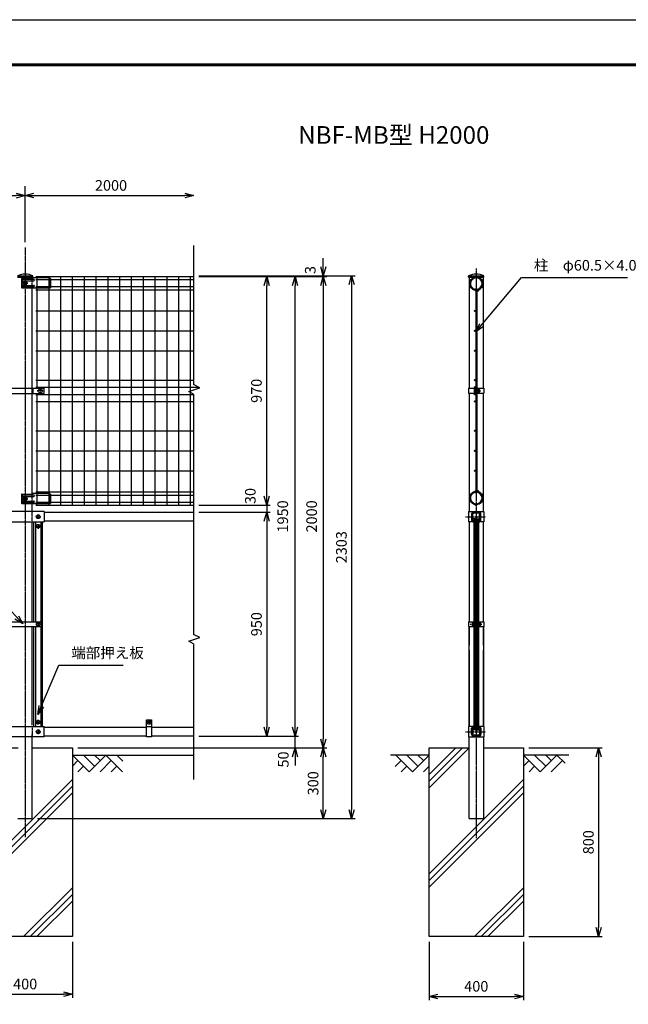
# Model space of a CAD drawing. Units: millimetres. Extents: x 0 to 8910, y 0 to 6300.
# Drawn here: x 2948 to 5528, y 2123 to 6300 of the extents above; entities that cross this region are included whole.
import ezdxf

# ---------------------------------------------------------------- set-up
doc = ezdxf.new("R2010")
doc.units = ezdxf.units.MM
doc.header["$PDMODE"] = 35
for name, pattern in [('CENTER', [2, 1.25, -0.25, 0.25, -0.25]), ('CENTERX2', [4, 2.5, -0.5, 0.5, -0.5]), ('HIDDEN', [0.375, 0.25, -0.125])]:
    doc.linetypes.add(name, pattern=pattern)
for name, color, linetype in [('1', 7, 'Continuous'), ('2', 7, 'Continuous'), ('CENTER', 2, 'CENTERX2'), ('EXTCNT-L', 4, 'Continuous'), ('Hatch', 4, 'Continuous'), ('KOUZOU', 7, 'Continuous'), ('PANERU', 3, 'Continuous'), ('Text', 3, 'Continuous'), ('WAKU', 7, 'Continuous')]:
    doc.layers.add(name, color=color, linetype=linetype)
doc.styles.add('ROMANS', font='romans.shx', dxfattribs={"width": 0.85, "bigfont": 'extfont.shx'})
doc.styles.get("Standard").update_dxf_attribs({"font": 'txt.shx', "bigfont": 'bigfont.shx'})
doc.dimstyles.new('ISO15', dxfattribs={"dimscale": 15, "dimtxt": 3, "dimasz": 2.5, "dimexe": 1, "dimexo": 1.5, "dimgap": 1, "dimtad": 1, "dimdec": 0, "dimdsep": 46, "dimtxsty": 'ROMANS', "dimblk": 'OPEN30', "dimcen": 0, "dimclrd": 2, "dimclre": 1, "dimclrt": 3, "dimadec": 0, "dimazin": 2, "dimtfac": 1, "dimtdec": 0, "dimtix": 1, "dimtmove": 2, "dimatfit": 3, "dimldrblk": 'OPEN30', "dimfxl": 0, "dimarcsym": 0})
doc.dimstyles.new('ISO15-5', dxfattribs={"dimscale": 15, "dimtxt": 3, "dimasz": 2.5, "dimexe": 1, "dimexo": 1.5, "dimgap": 1, "dimtad": 1, "dimdec": 1, "dimlfac": 0.333333, "dimdsep": 46, "dimtxsty": 'ROMANS', "dimblk": 'OPEN30', "dimcen": 0, "dimclrd": 2, "dimclre": 1, "dimclrt": 3, "dimadec": 0, "dimazin": 2, "dimtfac": 1, "dimtdec": 1, "dimtix": 1, "dimtmove": 2, "dimatfit": 3, "dimldrblk": 'OPEN30', "dimfxl": 0, "dimarcsym": 0})

# ---------------------------------------------------------------- blocks, each defined once
blk = doc.blocks.new('_Open30')
at = {"color": 0, "linetype": 'ByBlock', "lineweight": -2}
for p, q in [((-1, 0.27), (0, 0)), ((0, 0), (-1, -0.27)), ((0, 0), (-1, 0))]:
    blk.add_line(p, q, dxfattribs=at)
blk = doc.blocks.new('*D21')
at = {"layer": 'DEFPOINTS', "color": 0}
for p in [(3685.6, 5213.5), (3001.7, 2910.5), (4355.2, 2910.5)]:
    blk.add_point(p, dxfattribs=at)
at = {"layer": 'Hatch', "color": 1, "lineweight": -2}
for p, q in [((3708.1, 5213.5), (4370.2, 5213.5)), ((3024.2, 2910.5), (4370.2, 2910.5))]:
    blk.add_line(p, q, dxfattribs=at)
at = {"layer": 'Hatch', "color": 2, "lineweight": -2}
blk.add_line((4355.2, 5176), (4355.2, 2948), dxfattribs=at)
at = {"layer": 'Hatch', "color": 2, "lineweight": -2, "xscale": 37.5, "yscale": 37.5, "zscale": 37.5}
for p, rotation in [((4355.2, 5213.5), 90), ((4355.2, 2910.5), 270)]:
    blk.add_blockref('_Open30', p, dxfattribs=dict(at, rotation=rotation))
at = {"layer": 'Hatch', "color": 3, "insert": (4317.7, 4062), "char_height": 45, "attachment_point": 5, "rotation": 90, "style": 'ROMANS'}
blk.add_mtext('2303', dxfattribs=at)
blk = doc.blocks.new('*D22')
at = {"layer": '1', "color": 1, "lineweight": -2}
for p, q in [((3708.1, 5210.5), (4250.2, 5210.5)), ((3194.1, 3210.5), (4250.2, 3210.5))]:
    blk.add_line(p, q, dxfattribs=at)
at = {"layer": '1', "color": 2, "lineweight": -2}
blk.add_line((4235.2, 5173), (4235.2, 3248), dxfattribs=at)
at = {"layer": 'DEFPOINTS', "color": 0}
for p in [(3685.6, 5210.5), (3171.6, 3210.5), (4235.2, 3210.5)]:
    blk.add_point(p, dxfattribs=at)
at = {"layer": '1', "color": 2, "lineweight": -2, "xscale": 37.5, "yscale": 37.5, "zscale": 37.5}
for p, rotation in [((4235.2, 5210.5), 90), ((4235.2, 3210.5), 270)]:
    blk.add_blockref('_Open30', p, dxfattribs=dict(at, rotation=rotation))
at = {"layer": '1', "color": 3, "insert": (4191.4, 4192.7), "char_height": 45, "attachment_point": 5, "rotation": 90, "style": 'ROMANS'}
blk.add_mtext('2000', dxfattribs=at)
blk = doc.blocks.new('*D23')
at = {"layer": '1', "color": 1, "linetype": 'Continuous', "lineweight": -2}
for p, q in [((3708.1, 4210.5), (4010.2, 4210.5)), ((3708.1, 3260.5), (4010.2, 3260.5))]:
    blk.add_line(p, q, dxfattribs=at)
at = {"layer": '1', "color": 2, "linetype": 'Continuous', "lineweight": -2}
blk.add_line((3995.2, 4173), (3995.2, 3298), dxfattribs=at)
at = {"layer": 'DEFPOINTS', "color": 0, "linetype": 'Continuous'}
for p in [(3685.6, 4210.5), (3685.6, 3260.5), (3995.2, 3260.5)]:
    blk.add_point(p, dxfattribs=at)
at = {"layer": '1', "color": 2, "linetype": 'Continuous', "lineweight": -2, "xscale": 37.5, "yscale": 37.5, "zscale": 37.5}
for p, rotation in [((3995.2, 4210.5), 90), ((3995.2, 3260.5), 270)]:
    blk.add_blockref('_Open30', p, dxfattribs=dict(at, rotation=rotation))
at = {"layer": '1', "color": 3, "linetype": 'Continuous', "insert": (3957.7, 3735.5), "char_height": 45, "attachment_point": 5, "rotation": 90, "style": 'ROMANS'}
blk.add_mtext('950', dxfattribs=at)
blk = doc.blocks.new('*D24')
at = {"layer": '1', "color": 1, "linetype": 'Continuous', "lineweight": -2}
for p, q in [((3708.1, 5210.5), (4130.2, 5210.5)), ((3708.1, 3260.5), (4130.2, 3260.5))]:
    blk.add_line(p, q, dxfattribs=at)
at = {"layer": '1', "color": 2, "linetype": 'Continuous', "lineweight": -2}
blk.add_line((4115.2, 3298), (4115.2, 5173), dxfattribs=at)
at = {"layer": 'DEFPOINTS', "color": 0, "linetype": 'Continuous'}
for p in [(3685.6, 5210.5), (4115.2, 5210.5), (3685.6, 3260.5)]:
    blk.add_point(p, dxfattribs=at)
at = {"layer": '1', "color": 2, "linetype": 'Continuous', "lineweight": -2, "xscale": 37.5, "yscale": 37.5, "zscale": 37.5}
for p, rotation in [((4115.2, 5210.5), 90), ((4115.2, 3260.5), 270)]:
    blk.add_blockref('_Open30', p, dxfattribs=dict(at, rotation=rotation))
at = {"layer": '1', "color": 3, "linetype": 'Continuous', "insert": (4069, 4192.7), "char_height": 45, "attachment_point": 5, "rotation": 90, "style": 'ROMANS'}
blk.add_mtext('1950', dxfattribs=at)
blk = doc.blocks.new('*D29')
at = {"layer": '1', "color": 2, "linetype": 'Continuous', "lineweight": -2}
for p, q in [((4115.2, 3298), (4115.2, 3335.5)), ((4115.2, 3210.5), (4115.2, 3260.5)), ((4115.2, 3173), (4115.2, 3135.5))]:
    blk.add_line(p, q, dxfattribs=at)
at = {"layer": '1', "color": 1, "linetype": 'Continuous', "lineweight": -2}
for p, q in [((3708.1, 3260.5), (4130.2, 3260.5)), ((3244, 3210.5), (4130.2, 3210.5))]:
    blk.add_line(p, q, dxfattribs=at)
at = {"layer": 'DEFPOINTS', "color": 0, "linetype": 'Continuous'}
for p in [(3685.6, 3260.5), (4115.2, 3260.5), (3221.5, 3210.5)]:
    blk.add_point(p, dxfattribs=at)
at = {"layer": '1', "color": 2, "linetype": 'Continuous', "lineweight": -2, "xscale": 37.5, "yscale": 37.5, "zscale": 37.5}
for p, rotation in [((4115.2, 3260.5), 270), ((4115.2, 3210.5), 90)]:
    blk.add_blockref('_Open30', p, dxfattribs=dict(at, rotation=rotation))
at = {"layer": '1', "color": 3, "linetype": 'Continuous', "insert": (4071.5, 3161.5), "char_height": 45, "attachment_point": 5, "rotation": 90, "style": 'ROMANS'}
blk.add_mtext('50', dxfattribs=at)
blk = doc.blocks.new('*D30')
at = {"layer": '1', "color": 1, "linetype": 'Continuous', "lineweight": -2}
for p, q in [((3244, 3210.5), (4250.2, 3210.5)), ((3024.2, 2910.5), (4250.2, 2910.5))]:
    blk.add_line(p, q, dxfattribs=at)
at = {"layer": '1', "color": 2, "linetype": 'Continuous', "lineweight": -2}
blk.add_line((4235.2, 2948), (4235.2, 3173), dxfattribs=at)
at = {"layer": 'DEFPOINTS', "color": 0, "linetype": 'Continuous'}
for p in [(3221.5, 3210.5), (4235.2, 3210.5), (3001.7, 2910.5)]:
    blk.add_point(p, dxfattribs=at)
at = {"layer": '1', "color": 2, "linetype": 'Continuous', "lineweight": -2, "xscale": 37.5, "yscale": 37.5, "zscale": 37.5}
for p, rotation in [((4235.2, 3210.5), 90), ((4235.2, 2910.5), 270)]:
    blk.add_blockref('_Open30', p, dxfattribs=dict(at, rotation=rotation))
at = {"layer": '1', "color": 3, "linetype": 'Continuous', "insert": (4197.7, 3060.5), "char_height": 45, "attachment_point": 5, "rotation": 90, "style": 'ROMANS'}
blk.add_mtext('300', dxfattribs=at)
blk = doc.blocks.new('*D31')
at = {"layer": '1', "color": 1, "linetype": 'Continuous', "lineweight": -2}
for p, q in [((2771.6, 2388), (2771.6, 2150.6)), ((3171.6, 2388), (3171.6, 2150.6))]:
    blk.add_line(p, q, dxfattribs=at)
at = {"layer": '1', "color": 2, "linetype": 'Continuous', "lineweight": -2}
blk.add_line((2809.1, 2165.6), (3134.1, 2165.6), dxfattribs=at)
at = {"layer": 'DEFPOINTS', "color": 0, "linetype": 'Continuous'}
for p in [(2771.6, 2410.5), (3171.6, 2410.5), (3171.6, 2165.6)]:
    blk.add_point(p, dxfattribs=at)
at = {"layer": '1', "color": 2, "linetype": 'Continuous', "lineweight": -2, "xscale": 37.5, "yscale": 37.5, "zscale": 37.5, "rotation": 180}
blk.add_blockref('_Open30', (2771.6, 2165.6), dxfattribs=at)
at = {"layer": '1', "color": 2, "linetype": 'Continuous', "lineweight": -2, "xscale": 37.5, "yscale": 37.5, "zscale": 37.5}
blk.add_blockref('_Open30', (3171.6, 2165.6), dxfattribs=at)
at = {"layer": '1', "color": 3, "linetype": 'Continuous', "insert": (2971.6, 2203.1), "char_height": 45, "attachment_point": 5, "style": 'ROMANS'}
blk.add_mtext('400', dxfattribs=at)
blk = doc.blocks.new('*D37')
at = {"layer": '1', "color": 1, "linetype": 'Continuous', "lineweight": -2}
for p, q in [((971.5, 5355.9), (971.5, 5568.6)), ((2971.5, 5355.9), (2971.5, 5568.6))]:
    blk.add_line(p, q, dxfattribs=at)
at = {"layer": '1', "color": 2, "linetype": 'Continuous', "lineweight": -2}
blk.add_line((1009, 5553.6), (2934, 5553.6), dxfattribs=at)
at = {"layer": 'DEFPOINTS', "color": 0, "linetype": 'Continuous'}
for p in [(2971.5, 5553.6), (971.5, 5333.4), (2971.5, 5333.4)]:
    blk.add_point(p, dxfattribs=at)
at = {"layer": '1', "color": 2, "linetype": 'Continuous', "lineweight": -2, "xscale": 37.5, "yscale": 37.5, "zscale": 37.5, "rotation": 180}
blk.add_blockref('_Open30', (971.5, 5553.6), dxfattribs=at)
at = {"layer": '1', "color": 2, "linetype": 'Continuous', "lineweight": -2, "xscale": 37.5, "yscale": 37.5, "zscale": 37.5}
blk.add_blockref('_Open30', (2971.5, 5553.6), dxfattribs=at)
at = {"layer": '1', "color": 3, "linetype": 'Continuous', "insert": (1971.5, 5591.1), "char_height": 45, "attachment_point": 5, "style": 'ROMANS'}
blk.add_mtext('2000', dxfattribs=at)
blk = doc.blocks.new('*D14')
at = {"layer": '1', "color": 2, "lineweight": -2}
for p, q in [((4235.2, 5251), (4235.2, 5288.5)), ((4235.2, 5210.5), (4235.2, 5213.5)), ((4235.2, 5173), (4235.2, 5135.5))]:
    blk.add_line(p, q, dxfattribs=at)
at = {"layer": '1', "color": 1, "lineweight": -2}
for p, q in [((3708.1, 5213.5), (4250.2, 5213.5)), ((3708.1, 5210.5), (4250.2, 5210.5))]:
    blk.add_line(p, q, dxfattribs=at)
at = {"layer": 'DEFPOINTS', "color": 0}
for p in [(3685.6, 5213.5), (3685.6, 5210.5), (4235.2, 5213.5)]:
    blk.add_point(p, dxfattribs=at)
at = {"layer": '1', "color": 2, "lineweight": -2, "xscale": 37.5, "yscale": 37.5, "zscale": 37.5}
for p, rotation in [((4235.2, 5213.5), 270), ((4235.2, 5210.5), 90)]:
    blk.add_blockref('_Open30', p, dxfattribs=dict(at, rotation=rotation))
at = {"layer": '1', "color": 3, "insert": (4185.7, 5238), "char_height": 45, "attachment_point": 5, "rotation": 90, "style": 'ROMANS'}
blk.add_mtext('3', dxfattribs=at)
blk = doc.blocks.new('*D15')
at = {"layer": '1', "color": 2, "linetype": 'Continuous', "lineweight": -2}
for p, q in [((3995.2, 4278), (3995.2, 4315.5)), ((3995.2, 4240.5), (3995.2, 4210.5)), ((3995.2, 4173), (3995.2, 4135.5))]:
    blk.add_line(p, q, dxfattribs=at)
at = {"layer": '1', "color": 1, "linetype": 'Continuous', "lineweight": -2}
for p, q in [((3708.1, 4240.5), (4010.2, 4240.5)), ((3708.1, 4210.5), (4010.2, 4210.5))]:
    blk.add_line(p, q, dxfattribs=at)
at = {"layer": 'DEFPOINTS', "color": 0, "linetype": 'Continuous'}
for p in [(3685.6, 4240.5), (3685.6, 4210.5), (3995.2, 4210.5)]:
    blk.add_point(p, dxfattribs=at)
at = {"layer": '1', "color": 2, "linetype": 'Continuous', "lineweight": -2, "xscale": 37.5, "yscale": 37.5, "zscale": 37.5}
for p, rotation in [((3995.2, 4240.5), 270), ((3995.2, 4210.5), 90)]:
    blk.add_blockref('_Open30', p, dxfattribs=dict(at, rotation=rotation))
at = {"layer": '1', "color": 3, "linetype": 'Continuous', "insert": (3931.7, 4279.3), "char_height": 45, "attachment_point": 5, "rotation": 90, "style": 'ROMANS'}
blk.add_mtext('30', dxfattribs=at)
blk = doc.blocks.new('*D16')
at = {"layer": '1', "color": 1, "linetype": 'Continuous', "lineweight": -2}
for p, q in [((3708.1, 5210.5), (4010.2, 5210.5)), ((3708.1, 4240.5), (4010.2, 4240.5))]:
    blk.add_line(p, q, dxfattribs=at)
at = {"layer": '1', "color": 2, "linetype": 'Continuous', "lineweight": -2}
blk.add_line((3995.2, 4278), (3995.2, 5173), dxfattribs=at)
at = {"layer": 'DEFPOINTS', "color": 0, "linetype": 'Continuous'}
for p in [(3685.6, 5210.5), (3995.2, 5210.5), (3685.6, 4240.5)]:
    blk.add_point(p, dxfattribs=at)
at = {"layer": '1', "color": 2, "linetype": 'Continuous', "lineweight": -2, "xscale": 37.5, "yscale": 37.5, "zscale": 37.5}
for p, rotation in [((3995.2, 5210.5), 90), ((3995.2, 4240.5), 270)]:
    blk.add_blockref('_Open30', p, dxfattribs=dict(at, rotation=rotation))
at = {"layer": '1', "color": 3, "linetype": 'Continuous', "insert": (3957.7, 4725.5), "char_height": 45, "attachment_point": 5, "rotation": 90, "style": 'ROMANS'}
blk.add_mtext('970', dxfattribs=at)
blk = doc.blocks.new('*D19')
at = {"layer": '1', "color": 1, "linetype": 'Continuous', "lineweight": -2}
for p, q in [((5106, 3210.5), (5416.9, 3210.5)), ((5106, 2410.5), (5416.9, 2410.5))]:
    blk.add_line(p, q, dxfattribs=at)
at = {"layer": '1', "color": 2, "linetype": 'Continuous', "lineweight": -2}
blk.add_line((5401.9, 3173), (5401.9, 2448), dxfattribs=at)
at = {"layer": 'DEFPOINTS', "color": 0, "linetype": 'Continuous'}
for p in [(5083.5, 3210.5), (5083.5, 2410.5), (5401.9, 2410.5)]:
    blk.add_point(p, dxfattribs=at)
at = {"layer": '1', "color": 2, "linetype": 'Continuous', "lineweight": -2, "xscale": 37.5, "yscale": 37.5, "zscale": 37.5}
for p, rotation in [((5401.9, 3210.5), 90), ((5401.9, 2410.5), 270)]:
    blk.add_blockref('_Open30', p, dxfattribs=dict(at, rotation=rotation))
at = {"layer": '1', "color": 3, "linetype": 'Continuous', "insert": (5364.4, 2810.5), "char_height": 45, "attachment_point": 5, "rotation": 90, "style": 'ROMANS'}
blk.add_mtext('800', dxfattribs=at)
blk = doc.blocks.new('*D20')
at = {"layer": '1', "color": 1, "linetype": 'Continuous', "lineweight": -2}
for p, q in [((4683.5, 2388), (4683.5, 2140.9)), ((5083.5, 2388), (5083.5, 2140.9))]:
    blk.add_line(p, q, dxfattribs=at)
at = {"layer": '1', "color": 2, "linetype": 'Continuous', "lineweight": -2}
blk.add_line((4721, 2155.9), (5046, 2155.9), dxfattribs=at)
at = {"layer": 'DEFPOINTS', "color": 0, "linetype": 'Continuous'}
for p in [(4683.5, 2410.5), (5083.5, 2410.5), (5083.5, 2155.9)]:
    blk.add_point(p, dxfattribs=at)
at = {"layer": '1', "color": 2, "linetype": 'Continuous', "lineweight": -2, "xscale": 37.5, "yscale": 37.5, "zscale": 37.5, "rotation": 180}
blk.add_blockref('_Open30', (4683.5, 2155.9), dxfattribs=at)
at = {"layer": '1', "color": 2, "linetype": 'Continuous', "lineweight": -2, "xscale": 37.5, "yscale": 37.5, "zscale": 37.5}
blk.add_blockref('_Open30', (5083.5, 2155.9), dxfattribs=at)
at = {"layer": '1', "color": 3, "linetype": 'Continuous', "insert": (4883.5, 2193.4), "char_height": 45, "attachment_point": 5, "style": 'ROMANS'}
blk.add_mtext('400', dxfattribs=at)

msp = doc.modelspace()

# ---------------------------------------------------------------- linework, layer by layer
at = {"color": 1, "linetype": 'ByBlock'}
msp.add_line((2971.45, 5373.42), (2971.45, 5593.64), dxfattribs=at)
at = {"color": 0, "linetype": 'ByBlock', "lineweight": -2}
for p, q in [((2971.45, 5553.64), (3008.95, 5563.69)), ((3648.08, 5563.69), (3685.58, 5553.64)), ((3008.95, 5543.59), (2971.45, 5553.64)), ((2971.45, 5553.64), (3008.95, 5553.64)), ((3685.58, 5553.64), (3648.08, 5543.59)), ((3685.58, 5553.64), (3648.08, 5553.64))]:
    msp.add_line(p, q, dxfattribs=at)
for p, q in [((3051.29, 4737.15), (3051.29, 4713.81)), ((4850.79, 4736.23), (4881.54, 4736.23)), ((4875.06, 4730.74), (4875.06, 4720.72)), ((4878.24, 4717.74), (4878.24, 4733.72)), ((4879.24, 4736.23), (4879.24, 4715.23)), ((4885.14, 4736.23), (4915.89, 4736.23)), ((4887.84, 4736.23), (4887.84, 4715.23)), ((4887.9, 4733.27), (4887.9, 4717.27)), ((4850.79, 4715.23), (4881.54, 4715.23)), ((4885.14, 4715.23), (4915.89, 4715.23))]:
    msp.add_line(p, q)
msp.add_circle((3035.61, 4725.38), 8.87)
for centre, start, end in [((4878.04, 4730.74), 86.19696, 180), ((4878.04, 4720.72), 180, 273.80304)]:
    msp.add_arc(centre, 2.99, start, end)
at = {"layer": '1', "color": 1, "linetype": 'Continuous'}
msp.add_line((2971.45, 5355.92), (2971.45, 5568.64), dxfattribs=at)
at = {"layer": '1', "color": 2, "linetype": 'Continuous'}
for p, q in [((3008.95, 5553.64), (3648.08, 5553.64)), ((3015.45, 4169.98), (3015.45, 3745.48)), ((3037.45, 4169.98), (3037.45, 3745.06)), ((3015.45, 3725.48), (3015.45, 3300.98)), ((3037.45, 3725.9), (3037.45, 3300.98)), ((3486.45, 3301.68), (3506.45, 3301.68))]:
    msp.add_line(p, q, dxfattribs=at)
at = {"layer": '1', "color": 7, "linetype": 'Continuous'}
for p, q in [((2955.72, 5200.65), (2955.72, 5164.64)), ((2957.72, 5202.65), (3000.68, 5202.65)), ((2962.08, 5198.65), (3008.26, 5198.64)), ((2962.08, 5192.65), (3008.26, 5192.65)), ((2964.42, 5187.15), (2965.45, 5187.15)), ((3003.68, 5205.65), (3073.41, 5205.64)), ((3073.11, 5205.65), (3073.41, 5205.65)), ((3073.41, 5205.65), (3078.41, 5202.65)), ((3073.41, 5205.65), (3073.41, 5195.89)), ((3073.41, 5195.89), (3073.41, 5162.64)), ((3078.41, 5202.65), (3078.41, 5195.9)), ((3078.41, 5195.9), (3078.41, 5173.9)), ((4853.09, 5207.48), (4853.09, 4736.23)), ((4913.59, 4736.23), (4913.59, 5207.48)), ((2957.72, 5162.65), (3073.41, 5162.64)), ((2962.08, 5172.65), (3008.26, 5172.65)), ((2962.08, 5166.65), (3008.26, 5166.65)), ((2964.42, 5178.15), (2965.45, 5178.15)), ((3001.7, 4287.82), (3001.7, 5162.64)), ((3073.11, 5162.65), (3078.41, 5162.65)), ((3078.41, 5173.89), (3078.41, 5162.65)), ((4881.54, 5147.94), (4881.54, 4303.02)), ((4883.91, 5155.84), (4883.99, 5152.24)), ((4885.14, 5147.94), (4885.14, 4303.02)), ((2891.61, 4737.15), (3051.29, 4737.15)), ((3003.93, 4737.15), (3003.93, 4713.81)), ((4850.79, 4736.23), (4850.79, 4715.23)), ((4915.89, 4736.23), (4915.89, 4715.23)), ((2891.61, 4713.81), (3051.29, 4713.81)), ((4853.09, 4715.23), (4853.09, 4212.98)), ((4913.59, 4212.98), (4913.59, 4715.23)), ((2955.72, 4285.65), (2955.72, 4249.64)), ((2957.72, 4287.65), (3000.68, 4287.65)), ((2962.08, 4283.65), (3008.26, 4283.64)), ((2962.08, 4277.65), (3008.26, 4277.65)), ((2964.42, 4272.15), (2965.45, 4272.15)), ((2964.42, 4263.15), (2965.45, 4263.15)), ((3003.68, 4290.65), (3073.41, 4290.64)), ((3073.11, 4290.65), (3073.41, 4290.65)), ((3073.41, 4290.65), (3078.41, 4287.65)), ((3073.41, 4290.65), (3073.41, 4247.64)), ((3078.41, 4287.65), (3078.41, 4247.64)), ((4883.91, 4295.12), (4883.99, 4298.72)), ((2957.72, 4247.65), (3078.41, 4247.64)), ((2962.08, 4257.65), (3008.26, 4257.65)), ((2962.08, 4251.65), (3008.26, 4251.65)), ((3001.7, 4202.65), (3001.7, 4247.64)), ((3051.45, 4212.98), (2891.45, 4212.98)), ((3001.7, 4214.48), (3001.7, 4210.48)), ((3051.45, 4212.98), (3051.45, 4169.98)), ((3051.45, 4210.48), (3685.58, 4210.48)), ((4851.04, 4212.98), (4915.74, 4212.98)), ((4851.04, 4212.98), (4851.04, 4169.98)), ((4863.6, 4202.48), (4863.6, 4176.48)), ((4865.84, 4176.48), (4865.84, 4202.48)), ((4867.44, 4176.48), (4867.44, 4202.48)), ((4867.84, 4185.08), (4867.84, 4202.48)), ((4869.44, 4185.08), (4869.44, 4202.48)), ((4879.39, 4183.08), (4871.44, 4183.08)), ((4879.39, 4181.48), (4871.44, 4181.48)), ((4874.11, 4179.55), (4872.98, 4178.42)), ((4872.98, 4178.42), (4876.64, 4174.76)), ((4892.8, 4212.68), (4873.8, 4212.68)), ((4873.84, 4210.48), (4892.84, 4210.48)), ((4873.84, 4208.88), (4892.84, 4208.88)), ((4892.84, 4208.48), (4873.84, 4208.48)), ((4892.84, 4206.88), (4873.84, 4206.88)), ((4877.77, 4175.89), (4874.11, 4179.55)), ((4880.39, 4180.48), (4880.39, 4138.18)), ((4881.99, 4180.48), (4881.99, 4138.18)), ((4882.99, 3277.08), (4882.94, 4193.88)), ((4883.74, 4193.88), (4882.94, 4193.88)), ((4883.74, 4193.88), (4883.79, 3277.08)), ((4884.7, 4180.48), (4884.7, 4138.18)), ((4886.3, 4180.48), (4886.3, 4138.18)), ((4887.3, 4183.08), (4895.24, 4183.08)), ((4887.3, 4181.48), (4895.24, 4181.48)), ((4888.92, 4175.89), (4892.58, 4179.55)), ((4893.71, 4178.42), (4890.05, 4174.76)), ((4892.58, 4179.55), (4893.71, 4178.42)), ((4897.24, 4185.08), (4897.24, 4202.48)), ((4898.84, 4185.08), (4898.84, 4202.48)), ((4899.24, 4176.48), (4899.24, 4202.48)), ((4900.84, 4176.48), (4900.84, 4202.48)), ((4903, 4176.48), (4903, 4202.48)), ((4915.74, 4212.98), (4915.74, 4169.98)), ((2891.45, 4169.98), (3051.45, 4169.98)), ((3001.7, 3745.48), (3001.7, 4169.98)), ((3007.45, 4169.98), (3007.45, 3745.48)), ((3045.45, 3300.98), (3045.45, 4169.98)), ((3685.58, 4172.48), (3051.45, 4172.48)), ((4880.39, 4169.98), (4851.04, 4169.98)), ((4853.14, 4169.98), (4853.14, 3745.48)), ((4869.8, 4170.28), (4878.31, 4170.28)), ((4876.35, 4174.08), (4869.84, 4174.08)), ((4878.31, 4172.48), (4869.84, 4172.48)), ((4873.29, 4169.98), (4873.29, 3300.98)), ((4878.31, 4172.48), (4878.31, 4170.28)), ((4879.29, 4169.98), (4879.29, 3300.98)), ((4881.99, 4138.18), (4880.39, 4138.18)), ((4881.99, 4169.98), (4882.94, 4169.98)), ((4884.7, 4169.98), (4883.74, 4169.98)), ((4884.7, 4138.18), (4886.3, 4138.18)), ((4915.74, 4169.98), (4886.3, 4169.98)), ((4887.49, 4169.98), (4887.49, 3300.98)), ((4888.29, 4170.28), (4896.8, 4170.28)), ((4888.35, 4172.48), (4888.35, 4170.28)), ((4888.35, 4172.48), (4896.84, 4172.48)), ((4890.33, 4174.08), (4896.84, 4174.08)), ((4893.49, 4169.98), (4893.49, 3300.98)), ((4913.64, 3745.48), (4913.64, 4169.98)), ((2907.45, 3745.48), (3035.45, 3745.48)), ((2907.45, 3725.48), (3035.45, 3725.48)), ((3001.7, 3307.65), (3001.7, 3722.15)), ((3007.45, 3725.48), (3007.45, 3300.98)), ((3040.45, 3730.48), (3040.45, 3740.48)), ((4851.04, 3745.48), (4873.29, 3745.48)), ((4851.04, 3745.48), (4851.04, 3725.48)), ((4851.04, 3725.48), (4873.29, 3725.48)), ((4853.14, 3300.98), (4853.14, 3725.48)), ((4853.14, 3725.48), (4853.14, 3645.98)), ((4865.89, 3740.73), (4865.89, 3730.23)), ((4866.97, 3741.98), (4871.29, 3741.98)), ((4866.97, 3739.48), (4871.29, 3739.48)), ((4866.97, 3731.48), (4871.29, 3731.48)), ((4866.97, 3728.98), (4871.29, 3728.98)), ((4871.29, 3745.48), (4871.29, 3725.48)), ((4873.29, 3745.48), (4873.29, 3725.48)), ((4893.49, 3745.48), (4893.49, 3725.48)), ((4893.49, 3745.48), (4915.74, 3745.48)), ((4893.49, 3725.48), (4915.74, 3725.48)), ((4895.49, 3745.48), (4895.49, 3725.48)), ((4895.49, 3741.98), (4899.81, 3741.98)), ((4895.49, 3739.48), (4899.81, 3739.48)), ((4895.49, 3731.48), (4899.81, 3731.48)), ((4895.49, 3728.98), (4899.81, 3728.98)), ((4900.89, 3730.23), (4900.89, 3740.73)), ((4913.64, 3725.48), (4913.64, 3300.98)), ((4913.64, 3645.98), (4913.64, 3725.48)), ((4915.74, 3745.48), (4915.74, 3725.48)), ((4853.14, 3624.98), (4853.14, 3300.98)), ((4913.64, 3300.98), (4913.64, 3624.98)), ((2891.45, 3300.98), (3051.45, 3300.98)), ((3051.45, 3257.98), (3051.45, 3300.98)), ((3486.45, 3329.98), (3506.45, 3329.98)), ((3486.45, 3257.28), (3486.45, 3329.98)), ((3506.45, 3329.98), (3506.45, 3257.28)), ((4880.39, 3300.98), (4851.04, 3300.98)), ((4851.04, 3300.98), (4851.04, 3257.98)), ((4869.89, 3300.68), (4878.4, 3300.68)), ((4878.4, 3300.68), (4878.4, 3298.48)), ((4882.04, 3334.98), (4880.44, 3334.98)), ((4880.44, 3290.48), (4880.44, 3334.98)), ((4882.04, 3290.48), (4882.04, 3334.98)), ((4884.74, 3334.98), (4886.34, 3334.98)), ((4884.74, 3290.48), (4884.74, 3334.98)), ((4886.34, 3290.48), (4886.34, 3334.98)), ((4915.74, 3300.98), (4886.39, 3300.98)), ((4888.38, 3300.68), (4888.38, 3298.48)), ((4888.38, 3300.68), (4896.89, 3300.68)), ((4915.74, 3300.98), (4915.74, 3257.98)), ((3001.7, 2910.48), (3001.7, 3267.65)), ((3001.7, 3256.48), (3001.7, 3260.48)), ((3051.45, 3298.48), (3486.45, 3298.48)), ((3486.45, 3260.48), (3051.45, 3260.48)), ((3506.45, 3298.48), (3685.58, 3298.48)), ((3685.58, 3260.48), (3506.45, 3260.48)), ((4863.69, 3268.48), (4863.69, 3294.48)), ((4865.89, 3294.48), (4865.89, 3268.48)), ((4867.49, 3294.48), (4867.49, 3268.48)), ((4867.89, 3285.88), (4867.89, 3268.48)), ((4869.49, 3285.88), (4869.49, 3268.48)), ((4878.4, 3298.48), (4869.89, 3298.48)), ((4876.4, 3296.88), (4869.89, 3296.88)), ((4879.44, 3289.48), (4871.49, 3289.48)), ((4879.44, 3287.88), (4871.49, 3287.88)), ((4873.02, 3292.54), (4876.68, 3296.2)), ((4874.15, 3291.41), (4873.02, 3292.54)), ((4892.89, 3264.08), (4873.89, 3264.08)), ((4892.89, 3262.48), (4873.89, 3262.48)), ((4873.89, 3262.08), (4892.89, 3262.08)), ((4873.89, 3260.48), (4892.89, 3260.48)), ((4892.89, 3258.28), (4873.89, 3258.28)), ((4877.81, 3295.07), (4874.15, 3291.41)), ((4882.99, 3277.08), (4883.79, 3277.08)), ((4887.34, 3289.48), (4895.29, 3289.48)), ((4887.34, 3287.88), (4895.29, 3287.88)), ((4888.38, 3298.48), (4896.89, 3298.48)), ((4888.96, 3295.07), (4892.62, 3291.41)), ((4893.75, 3292.54), (4890.1, 3296.2)), ((4890.38, 3296.88), (4896.89, 3296.88)), ((4892.62, 3291.41), (4893.75, 3292.54)), ((4897.29, 3285.88), (4897.29, 3268.48)), ((4898.89, 3285.88), (4898.89, 3268.48)), ((4899.29, 3294.48), (4899.29, 3268.48)), ((4900.89, 3294.48), (4900.89, 3268.48)), ((4903.09, 3294.48), (4903.09, 3268.48)), ((3051.45, 3257.98), (2891.45, 3257.98)), ((3506.45, 3257.28), (3486.45, 3257.28)), ((4851.04, 3257.98), (4915.74, 3257.98)), ((4853.14, 2910.48), (4853.14, 3257.98)), ((4913.64, 3257.98), (4913.64, 2910.48)), ((3171.57, 3180.48), (3685.58, 3180.48)), ((4683.46, 3180.48), (4519.94, 3180.48)), ((5276.01, 3180.48), (5083.46, 3180.48)), ((2941.2, 2910.48), (3001.7, 2910.48)), ((4853.09, 2910.48), (4913.59, 2910.48))]:
    msp.add_line(p, q, dxfattribs=at)
at = {"layer": '1', "color": 3, "linetype": 'CENTER'}
for p, q in [((2962.62, 5182.65), (2982.34, 5182.65)), ((2971.51, 5173.26), (2971.51, 5193.61)), ((3044.73, 4725.38), (3022.44, 4725.38)), ((3046.75, 4725.38), (3024.47, 4725.38)), ((3035.61, 4735.8), (3035.61, 4713.42)), ((2962.62, 4267.65), (2982.34, 4267.65)), ((2971.51, 4258.26), (2971.51, 4278.61)), ((3017.56, 4191.48), (3037.28, 4191.48)), ((3026.45, 4182.1), (3026.45, 4202.45)), ((4837.88, 4191.48), (4923.01, 4191.48)), ((3017.56, 4150.98), (3037.28, 4150.98)), ((3026.45, 4160.36), (3026.45, 4140.01)), ((4876.13, 4150.98), (4890.94, 4150.98)), ((3036.37, 3735.48), (3016.64, 3735.48)), ((3026.45, 3744.55), (3026.45, 3726.57)), ((4857.2, 3735.48), (4906.69, 3735.48)), ((4897.99, 3735.48), (4906.14, 3735.48)), ((3017.56, 3319.98), (3037.28, 3319.98)), ((3026.45, 3310.6), (3026.45, 3330.95)), ((3505.82, 3318.98), (3486.81, 3318.98)), ((3496.45, 3328.42), (3496.45, 3309.56)), ((4876.18, 3319.98), (4890.99, 3319.98)), ((3017.56, 3279.48), (3037.28, 3279.48)), ((3026.45, 3288.86), (3026.45, 3268.51)), ((4837.88, 3279.48), (4923.01, 3279.48))]:
    msp.add_line(p, q, dxfattribs=at)
at = {"layer": '1'}
msp.add_line((3001.7, 5202.82), (3001.7, 5207.5), dxfattribs=at)
at = {"layer": '1', "color": 2, "linetype": 'HIDDEN'}
for p, q in [((3001.7, 5162.64), (3001.7, 5202.82)), ((3001.7, 4247.64), (3001.7, 4287.82)), ((3001.7, 4169.98), (3001.7, 4212.98)), ((4895.49, 3739.48), (4871.29, 3739.48)), ((4871.29, 3731.48), (4895.49, 3731.48)), ((3001.7, 3300.98), (3001.7, 3257.98))]:
    msp.add_line(p, q, dxfattribs=at)
at = {"layer": '1', "linetype": 'Continuous'}
for points in [[(3001.82, 3210.48), (3171.57, 3210.48), (3171.57, 2410.48), (2771.57, 2410.48), (2771.57, 3210.48), (2941.32, 3210.48)], [(4913.71, 3210.48), (5083.46, 3210.48), (5083.46, 2410.48), (4683.46, 2410.48), (4683.46, 3210.48), (4853.09, 3210.48)]]:
    msp.add_lwpolyline(points, dxfattribs=at)
at = {"layer": '1', "color": 7, "linetype": 'Continuous'}
for centre, radius in [((4857.14, 5195.36), 2.25), ((4883.34, 5210.48), 2.25), ((4909.54, 5195.36), 2.25), ((4857.14, 5165.11), 2.25), ((4889.4, 5150.59), 2.25), ((4909.54, 5165.11), 2.25), ((4877.28, 5064.48), 2.25), ((4877.28, 4979.98), 2.25), ((4877.28, 4895.69), 2.25), ((4877.28, 4770.73), 2.25), ((4877.28, 4770.73), 2.25), ((4877.28, 4740.73), 2.25), ((4877.28, 4740.73), 2.25), ((4877.28, 4710.73), 2.25), ((4877.28, 4710.73), 2.25), ((4877.28, 4680.73), 2.25), ((4877.28, 4680.73), 2.25), ((4877.28, 4556.19), 2.25), ((4877.28, 4470.98), 2.25), ((4877.28, 4386.48), 2.25), ((4889.4, 4300.37), 2.25), ((4857.15, 4285.85), 2.25), ((4909.54, 4285.85), 2.25), ((4857.15, 4255.6), 2.25), ((4883.34, 4240.48), 2.25), ((4909.54, 4255.6), 2.25), ((3026.45, 4191.48), 8), ((3026.45, 4150.98), 8), ((3026.45, 3735.48), 8), ((3026.45, 3319.98), 8), ((3496.45, 3318.98), 8), ((3026.45, 3279.48), 8)]:
    msp.add_circle(centre, radius, dxfattribs=at)
for centre, radius, start, end in [((2957.72, 5200.65), 2, 90, 180), ((2962.08, 5195.65), 3, 90, 270), ((2964.42, 5182.65), 4.5, 90, 270), ((2976.19, 5182.65), 4.5, 299.99991, 60.0015), ((3000.68, 5205.65), 3, 270, 0), ((3008.26, 5195.65), 3, 270, 90), ((4883.34, 5180.23), 28, 271.32651, 258.1084), ((4883.34, 5180.23), 24.4, 271.32654, 258.10864), ((2957.72, 5164.65), 2, 180, 270), ((2962.08, 5169.65), 3, 90, 270), ((3008.26, 5169.65), 3, 270, 90), ((4876.54, 5147.94), 5, 0, 78.10856), ((4876.54, 5147.94), 8.6, 0, 78.10856), ((4876.54, 4303.02), 5, 281.89154, 0), ((4876.54, 4303.02), 8.6, 281.89169, 0.00024), ((2957.72, 4285.65), 2, 90, 180), ((2962.08, 4280.65), 3, 90, 270), ((2964.42, 4267.65), 4.5, 90, 270), ((2976.19, 4267.65), 4.5, 300.08078, 59.91922), ((3000.68, 4290.65), 3, 270, 0), ((3008.26, 4280.65), 3, 270, 90), ((4883.34, 4270.73), 28, 101.894, 88.67475), ((4883.34, 4270.73), 24.4, 101.89275, 88.67487), ((2957.72, 4249.65), 2, 180, 270), ((2962.08, 4254.65), 3, 90, 270), ((3008.26, 4254.65), 3, 270, 90), ((4873.8, 4202.48), 10.2, 90, 180), ((4873.84, 4202.48), 8, 90, 180), ((4873.84, 4202.48), 6.4, 90, 180), ((4873.84, 4202.48), 6, 90, 180), ((4871.44, 4185.08), 3.6, 180, 270), ((4873.84, 4202.48), 4.4, 90, 180), ((4871.44, 4185.08), 2, 180, 270), ((4879.39, 4180.48), 2.6, 0, 90), ((4879.39, 4180.48), 1, 0, 90), ((4887.3, 4180.48), 2.6, 90, 180), ((4887.3, 4180.48), 1, 90, 180), ((4892.8, 4202.48), 10.2, 0, 90), ((4892.84, 4202.48), 8, 0, 90), ((4892.84, 4202.48), 6.4, 0, 90), ((4892.84, 4202.48), 6, 0, 90), ((4892.84, 4202.48), 4.4, 0, 90), ((4895.24, 4185.08), 2, 270, 0), ((4895.24, 4185.08), 3.6, 270, 0), ((4869.8, 4176.48), 6.2, 180, 270), ((4869.84, 4176.48), 4, 180, 270), ((4869.84, 4176.48), 2.4, 180, 270), ((4876.35, 4174.48), 2, 270, 45), ((4876.35, 4174.48), 0.4, 270, 45), ((4890.33, 4174.48), 2, 135, 270), ((4890.33, 4174.48), 0.4, 135, 270), ((4896.8, 4176.48), 6.2, 270, 0), ((4896.84, 4176.48), 4, 270, 0), ((4896.84, 4176.48), 2.4, 270, 0), ((3035.45, 3740.48), 5, 0, 90), ((3035.45, 3730.48), 5, 270, 0), ((4867.15, 3740.73), 1.26, 98.34597, 261.65403), ((4873.84, 3735.48), 7.95, 149.78085, 210.21915), ((4867.15, 3730.23), 1.26, 90, 261.65403), ((4899.62, 3740.73), 1.26, 278.34597, 81.65403), ((4892.94, 3735.48), 7.95, 329.78085, 30.21915), ((4899.62, 3730.23), 1.26, 278.34597, 81.65403), ((4895, 3735.48), 7.89, 318.29108, 41.70892), ((4869.89, 3294.48), 6.2, 90, 180), ((4896.89, 3294.48), 6.2, 0, 90), ((4873.89, 3268.48), 10.2, 180, 270), ((4869.89, 3294.48), 4, 90, 180), ((4873.89, 3268.48), 8, 180, 270), ((4869.89, 3294.48), 2.4, 90, 180), ((4873.89, 3268.48), 6.4, 180, 270), ((4871.49, 3285.88), 3.6, 90, 180), ((4873.89, 3268.48), 6, 180, 270), ((4871.49, 3285.88), 2, 90, 180), ((4873.89, 3268.48), 4.4, 180, 270), ((4876.4, 3296.48), 2, 315, 90), ((4876.4, 3296.48), 0.4, 315, 90), ((4879.44, 3290.48), 1, 270, 0), ((4879.44, 3290.48), 2.6, 270, 0), ((4887.34, 3290.48), 2.6, 180, 270), ((4887.34, 3290.48), 1, 180, 270), ((4890.38, 3296.48), 2, 90, 225), ((4890.38, 3296.48), 0.4, 90, 225), ((4892.89, 3268.48), 8, 270, 0), ((4892.89, 3268.48), 6.4, 270, 0), ((4892.89, 3268.48), 6, 270, 0), ((4892.89, 3268.48), 4.4, 270, 0), ((4892.89, 3268.48), 10.2, 270, 0), ((4895.29, 3285.88), 3.6, 0, 90), ((4895.29, 3285.88), 2, 0, 90), ((4896.89, 3294.48), 4, 0, 90), ((4896.89, 3294.48), 2.4, 0, 90)]:
    msp.add_arc(centre, radius, start, end, dxfattribs=at)
at = {"layer": '2', "color": 7, "linetype": 'Continuous'}
for p, q in [((2971.51, 5190.65), (2964.59, 5186.65)), ((2964.59, 5186.65), (2964.59, 5178.64)), ((2978.44, 5186.65), (2971.51, 5190.65)), ((2978.44, 5178.64), (2978.44, 5186.65)), ((2964.59, 5178.64), (2971.51, 5174.64)), ((2971.51, 5174.64), (2978.44, 5178.64)), ((4887.9, 4733.27), (4893.69, 4733.27)), ((4887.9, 4729.27), (4893.69, 4729.27)), ((4887.9, 4721.27), (4893.69, 4721.27)), ((4894.3, 4732.2), (4893.69, 4733.27)), ((4894.3, 4718.35), (4894.3, 4732.2)), ((4887.9, 4717.27), (4893.69, 4717.27)), ((4894.3, 4718.35), (4893.69, 4717.27)), ((2971.51, 4275.65), (2964.59, 4271.65)), ((2964.59, 4271.65), (2964.59, 4263.64)), ((2964.59, 4263.64), (2971.51, 4259.64)), ((2978.44, 4271.65), (2971.51, 4275.65)), ((2971.51, 4259.64), (2978.44, 4263.64)), ((2978.44, 4263.64), (2978.44, 4271.65))]:
    msp.add_line(p, q, dxfattribs=at)
at = {"layer": '2', "color": 7}
for p, q in [((4879.24, 4729.05), (4878.24, 4729.05)), ((4879.24, 4721.75), (4878.24, 4721.75)), ((4885.14, 4729.05), (4881.54, 4729.05)), ((4885.14, 4721.75), (4881.54, 4721.75)), ((4897.26, 4729.05), (4894.3, 4729.05)), ((4897.26, 4721.75), (4894.3, 4721.75)), ((4897.26, 4729.05), (4897.26, 4721.75)), ((4897.99, 4728.32), (4897.26, 4729.05)), ((4897.99, 4722.48), (4897.26, 4721.75)), ((4897.99, 4728.32), (4897.99, 4722.48))]:
    msp.add_line(p, q, dxfattribs=at)
at = {"layer": '2', "color": 4}
for p, q in [((4879.24, 4728.32), (4878.24, 4728.32)), ((4879.24, 4722.48), (4878.24, 4722.48)), ((4885.14, 4728.32), (4881.54, 4728.32)), ((4885.14, 4722.48), (4881.54, 4722.48)), ((4897.99, 4728.32), (4894.3, 4728.32)), ((4897.99, 4722.48), (4894.3, 4722.48))]:
    msp.add_line(p, q, dxfattribs=at)
at = {"layer": '2', "color": 7, "linetype": 'Continuous'}
for centre in [(2971.51, 5182.65), (2971.51, 4267.65)]:
    msp.add_circle(centre, 6.93, dxfattribs=at)
for centre, radius, start, end in [((4881.09, 4725.28), 13.22, 342.36171, 17.59159), ((4887.07, 4732.2), 7.23, 336.12555, 0.00105), ((4887.07, 4718.35), 7.23, 0, 23.89262)]:
    msp.add_arc(centre, radius, start, end, dxfattribs=at)
at = {"layer": 'CENTER', "linetype": 'CENTER', "ltscale": 2}
for p, q in [((2971.45, 5333.42), (2971.45, 2832.31)), ((4883.34, 5244.61), (4883.34, 2827.31))]:
    msp.add_line(p, q, dxfattribs=at)
at = {"layer": 'EXTCNT-L', "linetype": 'Continuous'}
for p, q in [((3685.58, 5341.79), (3685.58, 4751.65)), ((3685.58, 4711.69), (3685.58, 3692.09)), ((3685.58, 3652.14), (3685.58, 3076.72))]:
    msp.add_line(p, q, dxfattribs=at)
for points in [[(3685.58, 4711.69), (3665.54, 4723.28), (3711.26, 4738.01), (3685.58, 4751.65)], [(3685.58, 3652.14), (3665.54, 3663.72), (3711.26, 3678.45), (3685.58, 3692.09)]]:
    msp.add_lwpolyline(points, dxfattribs=at)
at = {"layer": 'Hatch', "linetype": 'Continuous'}
for p, q in [((3171.57, 3180.48), (3242.28, 3109.77)), ((3218.71, 3180.48), (3265.85, 3133.34)), ((3312.99, 3180.48), (3242.28, 3109.77)), ((3265.85, 3180.48), (3289.42, 3156.91)), ((3312.99, 3180.48), (3383.7, 3109.77)), ((3360.13, 3180.48), (3386.19, 3154.42)), ((4542.04, 3180.48), (4612.75, 3109.77)), ((4589.18, 3180.48), (4636.32, 3133.34)), ((4683.46, 3180.48), (4612.75, 3109.77)), ((4636.32, 3180.48), (4659.89, 3156.91)), ((4824.81, 3210.48), (4683.46, 3069.13)), ((4796.52, 3210.48), (4683.46, 3097.42)), ((4853.09, 3210.48), (4683.46, 3040.85)), ((5083.46, 3180.48), (5154.17, 3109.77)), ((5130.6, 3180.48), (5177.74, 3133.34)), ((5224.88, 3180.48), (5154.17, 3109.77)), ((5177.74, 3180.48), (5201.31, 3156.91)), ((5224.88, 3180.48), (5259.82, 3145.55)), ((3195.14, 3156.91), (3171.57, 3133.34)), ((3218.71, 3133.34), (3195.14, 3109.77)), ((3336.56, 3156.91), (3289.42, 3109.77)), ((3360.13, 3133.34), (3336.56, 3109.77)), ((4565.61, 3156.91), (4540.03, 3131.33)), ((4589.18, 3133.34), (4565.61, 3109.77)), ((4683.46, 3133.34), (4659.89, 3109.77)), ((5107.03, 3156.91), (5083.46, 3133.34)), ((5130.6, 3133.34), (5107.03, 3109.77)), ((5248.45, 3156.91), (5201.31, 3109.77)), ((3171.57, 3076.56), (2771.57, 2676.56)), ((5083.46, 3076.56), (4683.46, 2676.56)), ((3171.57, 3048.28), (2771.57, 2648.28)), ((3171.57, 3019.99), (2771.57, 2619.99)), ((5083.46, 3048.28), (4683.46, 2648.28)), ((5083.46, 3019.99), (4683.46, 2619.99)), ((3171.57, 2617.6), (2964.45, 2410.48)), ((5083.46, 2617.6), (4876.34, 2410.48)), ((3171.57, 2589.32), (2992.73, 2410.48)), ((3171.57, 2561.03), (3021.02, 2410.48)), ((5083.46, 2589.32), (4904.62, 2410.48)), ((5083.46, 2561.03), (4932.91, 2410.48))]:
    msp.add_line(p, q, dxfattribs=at)
at = {"layer": 'KOUZOU', "linetype": 'Continuous'}
for p, q in [((2939.2, 5213.5), (3003.7, 5213.5)), ((2939.2, 5207.5), (3003.7, 5207.5)), ((3003.7, 5207.5), (3003.7, 5213.5)), ((4851.09, 5213.48), (4915.59, 5213.48)), ((4851.09, 5207.48), (4851.09, 5213.48)), ((4851.09, 5207.48), (4876.9, 5207.48)), ((4889.78, 5207.48), (4915.59, 5207.48)), ((4915.59, 5207.48), (4915.59, 5213.48))]:
    msp.add_line(p, q, dxfattribs=at)
for centre in [(2971.45, 5139.33), (4883.34, 5139.31)]:
    msp.add_arc(centre, 80.88, 66.50114, 113.49886, dxfattribs=at)
at = {"layer": 'PANERU', "linetype": 'Continuous'}
for p, q in [((3016.39, 5210.48), (3685.58, 5210.48)), ((3016.39, 5197.73), (3685.58, 5197.73)), ((3021.39, 5210.48), (3021.39, 4737.15)), ((3071.39, 5210.48), (3071.39, 4240.48)), ((3121.39, 5210.48), (3121.39, 4240.48)), ((3171.39, 5210.48), (3171.39, 4240.48)), ((3221.39, 5210.48), (3221.39, 4240.48)), ((3271.39, 5210.48), (3271.39, 4240.48)), ((3321.39, 5210.48), (3321.39, 4240.48)), ((3371.39, 5210.48), (3371.39, 4240.48)), ((3421.39, 5210.48), (3421.39, 4240.48)), ((3471.39, 5210.48), (3471.39, 4240.48)), ((3521.39, 5210.48), (3521.39, 4240.48)), ((3571.39, 5210.48), (3571.39, 4240.48)), ((3621.39, 5210.48), (3621.39, 4240.48)), ((3671.39, 5210.48), (3671.39, 4240.48)), ((3016.39, 5167.48), (3685.58, 5167.48)), ((3016.39, 5154.48), (3685.58, 5154.48)), ((3016.39, 5064.48), (3685.58, 5064.48)), ((3016.39, 4979.98), (3685.58, 4979.98)), ((3016.39, 4895.48), (3685.58, 4895.48)), ((3016.39, 4770.48), (3685.58, 4770.48)), ((3016.39, 4740.48), (3706.6, 4740.48)), ((3016.39, 4710.48), (3685.58, 4710.48)), ((3016.39, 4680.48), (3685.58, 4680.48)), ((3021.39, 4713.81), (3021.39, 4240.48)), ((3016.39, 4555.48), (3685.58, 4555.48)), ((3016.39, 4470.98), (3685.58, 4470.98)), ((3016.39, 4386.48), (3685.58, 4386.48)), ((3016.39, 4296.48), (3685.58, 4296.48)), ((3016.39, 4283.48), (3685.58, 4283.48)), ((3016.39, 4253.23), (3685.58, 4253.23)), ((3016.39, 4240.48), (3685.58, 4240.48))]:
    msp.add_line(p, q, dxfattribs=at)
at = {"layer": 'WAKU', "color": 3}
msp.add_lwpolyline([(0, 6300), (8910, 6300), (8910, 0), (0, 0)], close=True, dxfattribs=at)
at = {"layer": 'WAKU', "color": 7}
for points in [[(300, 6112.5), (8610, 6112.5), (8610, 187.5), (300, 187.5)], [(301.88, 6110.62), (8608.13, 6110.62), (8608.13, 189.37), (301.88, 189.37)], [(303.75, 6108.75), (8606.25, 6108.75), (8606.25, 191.25), (303.75, 191.25)], [(305.63, 6106.87), (8604.38, 6106.87), (8604.38, 193.12), (305.63, 193.12)], [(307.5, 6105), (8602.5, 6105), (8602.5, 195), (307.5, 195)]]:
    msp.add_lwpolyline(points, close=True, dxfattribs=at)

# ---------------------------------------------------------------- texts
at = {"layer": '1', "color": 7, "linetype": 'Continuous'}
msp.add_text('NBF-MB型 H2000', height=75, dxfattribs=at).set_placement((4128.77, 5773.39))
at = {"layer": '1', "color": 3, "linetype": 'Continuous', "char_height": 45, "style": 'ROMANS'}
for s, insert, attachment_point in [(' 2000', (3328.52, 5591.14), 5), ('端部押え板', (3167.18, 3577.3), 7)]:
    msp.add_mtext(s, dxfattribs=dict(at, insert=insert, attachment_point=attachment_point))
at = {"layer": 'Text', "color": 3, "linetype": 'Continuous', "insert": (5127.43, 5221.55), "char_height": 45, "attachment_point": 7, "style": 'ROMANS'}
msp.add_mtext('柱\u3000φ60.5×4.0', dxfattribs=at)

# ---------------------------------------------------------------- dimensions: what is measured, and where the dimension line sits
at = {"layer": '1', "color": 1, "linetype": 'Continuous'}
dim = msp.add_linear_dim(base=(2971.45, 5553.64), p1=(971.45, 5333.42), p2=(2971.45, 5333.42), dimstyle='ISO15', dxfattribs=at)
dim.commit()
dim.dimension.update_dxf_attribs({"geometry": '*D37', "text_midpoint": (1971.45, 5591.14)})
at = {"layer": '1'}
for base, p2, picture, middle in [((4235.21, 5213.5), (3685.58, 5213.5), '*D14', (4185.67, 5237.98)), ((4235.21, 3210.48), (3171.57, 3210.48), '*D22', (4191.36, 4192.71))]:
    dim = msp.add_linear_dim(base=base, p1=(3685.58, 5210.48), p2=p2, angle=270, dimstyle='ISO15', dxfattribs=at)
    dim.commit()
    dim.dimension.update_dxf_attribs({"geometry": picture, "text_midpoint": middle, "dimtype": 160})
at = {"layer": '1', "color": 1, "linetype": 'Continuous'}
for base, p1, p2, angle, picture, middle, dimtype in [((4115.21, 5210.48), (3685.58, 3260.48), (3685.58, 5210.48), 90, '*D24', (4069, 4192.71), 161), ((3995.21, 4210.48), (3685.58, 4240.48), (3685.58, 4210.48), 270, '*D15', (3931.74, 4279.31), 161), ((4115.21, 3260.48), (3221.45, 3210.48), (3685.58, 3260.48), 90, '*D29', (4071.45, 3161.51), 160)]:
    dim = msp.add_linear_dim(base=base, p1=p1, p2=p2, angle=angle, dimstyle='ISO15', dxfattribs=at)
    dim.commit()
    dim.dimension.update_dxf_attribs({"geometry": picture, "text_midpoint": middle, "dimtype": dimtype})
for p1, p2, distance, picture, middle in [((3685.58, 4240.48), (3685.58, 5210.48), -309.63, '*D16', (3957.71, 4725.48)), ((3685.58, 4210.48), (3685.58, 3260.48), 309.62, '*D23', (3957.7, 3735.48))]:
    dim = msp.add_aligned_dim(p1=p1, p2=p2, distance=distance, dimstyle='ISO15', dxfattribs=at)
    dim.commit()
    dim.dimension.update_dxf_attribs({"geometry": picture, "text_midpoint": middle})
dim = msp.add_linear_dim(base=(4235.21, 3210.48), p1=(3001.7, 2910.48), p2=(3221.45, 3210.48), angle=90, dimstyle='ISO15', dxfattribs=at)
dim.commit()
dim.dimension.update_dxf_attribs({"geometry": '*D30', "text_midpoint": (4197.71, 3060.48)})
at = {"layer": '1', "linetype": 'Continuous'}
dim = msp.add_linear_dim(base=(5401.89, 2410.48), p1=(5083.46, 3210.48), p2=(5083.46, 2410.48), angle=90, dimstyle='ISO15', dxfattribs=at)
dim.commit()
dim.dimension.update_dxf_attribs({"geometry": '*D19', "text_midpoint": (5364.39, 2810.48)})
for base, p1, p2, picture, middle in [((3171.57, 2165.55), (2771.57, 2410.48), (3171.57, 2410.48), '*D31', (2971.57, 2203.05)), ((5083.46, 2155.87), (4683.46, 2410.48), (5083.46, 2410.48), '*D20', (4883.46, 2193.37))]:
    dim = msp.add_linear_dim(base=base, p1=p1, p2=p2, dimstyle='ISO15', dxfattribs=at)
    dim.commit()
    dim.dimension.update_dxf_attribs({"geometry": picture, "text_midpoint": middle})
at = {"layer": 'Hatch'}
dim = msp.add_linear_dim(base=(4355.21, 2910.48), p1=(3685.58, 5213.5), p2=(3001.7, 2910.48), angle=270, dimstyle='ISO15', dxfattribs=at)
dim.commit()
dim.dimension.update_dxf_attribs({"geometry": '*D21', "text_midpoint": (4317.71, 4061.99)})

# ---------------------------------------------------------------- leaders
at = {"layer": '1', "linetype": 'Continuous', "annotation_type": 0, "has_hookline": 1}
for points, hookline_direction, text_width in [([(2961.15, 3736.34), (2842.23, 3867.09), (2804.73, 3867.09)], 1, 170.85), ([(3025.34, 3352.6), (3114.68, 3562.3), (3152.18, 3562.3)], 0, 219.3)]:
    msp.add_leader(points, dimstyle='ISO15', override={"dimgap": 1, "dimtad": 1}, dxfattribs=dict(at, hookline_direction=hookline_direction, text_width=text_width))
at = {"layer": 'Text', "linetype": 'Continuous', "annotation_type": 0, "has_hookline": 1, "hookline_direction": 0, "text_width": 396.71}
msp.add_leader([(4881.77, 4975.88), (5074.93, 5206.55), (5112.43, 5206.55)], dimstyle='ISO15-5', override={"dimgap": 1, "dimtad": 1}, dxfattribs=at)

doc.saveas('drawing.dxf')
